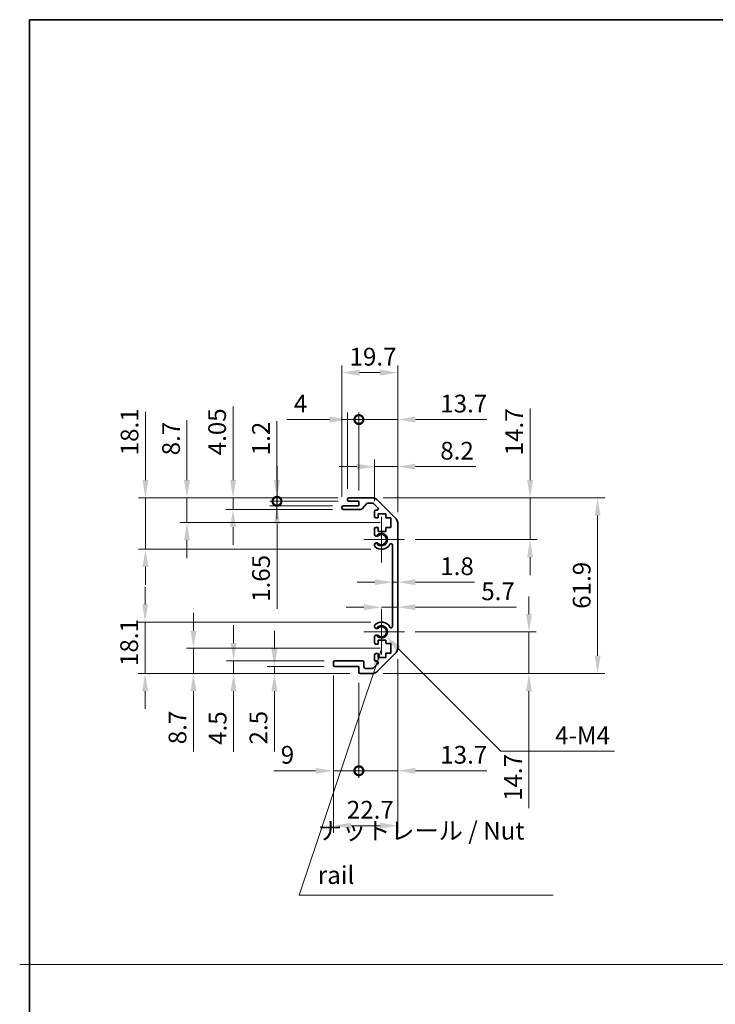
# Model space of a CAD drawing. Units: millimetres. Extents: x 80 to 6376, y 38 to 1590.
# Drawn here: x 4212 to 4457, y 399 to 746 of the extents above; entities that cross this region are included whole.
import ezdxf

# ---------------------------------------------------------------- set-up
doc = ezdxf.new("R2010")
doc.units = ezdxf.units.MM
doc.header["$LTSCALE"] = 5.5
doc.layers.get('Defpoints').update_dxf_attribs({"lineweight": 25})
for name, color, linetype, lineweight in [('Border (ISO)', 7, 'Continuous', 35), ('Center Mark (ISO)', 131, 'Continuous', 18), ('Dimension (ISO)', 7, 'Continuous', 18), ('Dimension (ISO) @ 1', 7, 'Continuous', 18), ('Sketch Geometry (ISO)', 7, 'Continuous', 18), ('Symbol (ISO) @ 1', 7, 'Continuous', 18), ('Visible (ISO)', 7, 'Continuous', 35), ('Visible Narrow (ISO)', 7, 'Continuous', 25)]:
    doc.layers.add(name, color=color, linetype=linetype, lineweight=lineweight)
doc.styles.add('Note Text (TK)', font='txt')
doc.dimstyles.new('Default - Method 1b (TK)', dxfattribs={"dimscale": 5.5, "dimtxt": 2.5, "dimasz": 2.5, "dimexe": 1, "dimexo": 1.5, "dimgap": 1, "dimtad": 1, "dimtoh": 1, "dimrnd": 1e-08, "dimdsep": 46, "dimtxsty": 'Note Text (TK)', "dimcen": 0.09, "dimdle": 5, "dimclrd": 100, "dimclre": 100, "dimclrt": 7, "dimadec": 1, "dimazin": 1, "dimtfac": 1, "dimtmove": 0, "dimatfit": 3, "dimfxl": 1, "dimtolj": 1, "dimlwd": -1, "dimlwe": -1, "dimarcsym": 0})
doc.dimstyles.new('Default - Method 1b (TK)$7', dxfattribs={"dimscale": 5.5, "dimtxt": 2.5, "dimasz": 2.5, "dimexe": 1, "dimexo": 1.5, "dimgap": 1, "dimtad": 1, "dimtoh": 1, "dimrnd": 1e-08, "dimdsep": 46, "dimtxsty": 'Note Text (TK)', "dimcen": 0.09, "dimdle": 5, "dimclrd": 100, "dimclre": 100, "dimclrt": 7, "dimadec": 1, "dimazin": 1, "dimtfac": 1, "dimtmove": 0, "dimatfit": 3, "dimfxl": 1, "dimtolj": 1, "dimlwd": -1, "dimlwe": -1, "dimarcsym": 0})

# ---------------------------------------------------------------- blocks, each defined once
blk = doc.blocks.new('図面枠 tk図枠')
at = {"layer": 'Border (ISO)'}
for q in [(405.5, 289), (14.5, 8)]:
    blk.add_line((14.5, 289), q, dxfattribs=at)
blk = doc.blocks.new('*D56')
at = {"layer": 'Defpoints', "color": 0}
for p in [(4256.13, 577.95), (4327.9, 577.95), (4339.4, 559.85)]:
    blk.add_point(p, dxfattribs=at)
at = {"layer": 'Dimension (ISO)', "color": 100}
for p, q in [((4256.13, 584.2), (4256.13, 608.27)), ((4324.15, 577.95), (4253.63, 577.95)), ((4256.13, 559.85), (4256.13, 577.95)), ((4335.65, 559.85), (4253.63, 559.85)), ((4256.13, 553.6), (4256.13, 547.35))]:
    blk.add_line(p, q, dxfattribs=at)
for points in [[(4255.09, 584.2), (4257.17, 584.2), (4256.13, 577.95)], [(4255.09, 553.6), (4257.17, 553.6), (4256.13, 559.85)]]:
    blk.add_solid(points, dxfattribs=at)
at = {"layer": 'Dimension (ISO)', "color": 7, "insert": (4250.51, 592.95), "char_height": 6.25, "attachment_point": 4, "rotation": 90, "style": 'Note Text (TK)'}
blk.add_mtext('\\A1;18.1', dxfattribs=at)
blk = doc.blocks.new('*D57')
at = {"layer": 'Defpoints', "color": 0}
for p in [(4270.77, 577.95), (4327.9, 577.95), (4342.65, 569.25)]:
    blk.add_point(p, dxfattribs=at)
at = {"layer": 'Dimension (ISO)', "color": 100}
for p, q in [((4270.77, 584.2), (4270.77, 605.39)), ((4324.15, 577.95), (4268.27, 577.95)), ((4270.77, 569.25), (4270.77, 577.95)), ((4338.9, 569.25), (4268.27, 569.25)), ((4270.77, 563), (4270.77, 556.75))]:
    blk.add_line(p, q, dxfattribs=at)
for points in [[(4269.73, 584.2), (4271.81, 584.2), (4270.77, 577.95)], [(4269.73, 563), (4271.81, 563), (4270.77, 569.25)]]:
    blk.add_solid(points, dxfattribs=at)
at = {"layer": 'Dimension (ISO)', "color": 7, "insert": (4265.15, 592.95), "char_height": 6.25, "attachment_point": 4, "rotation": 90, "style": 'Note Text (TK)'}
blk.add_mtext('\\A1;8.7', dxfattribs=at)
blk = doc.blocks.new('*D58')
at = {"layer": 'Defpoints', "color": 0}
for p in [(4287.03, 577.95), (4327.9, 577.95), (4325.9, 573.9)]:
    blk.add_point(p, dxfattribs=at)
at = {"layer": 'Dimension (ISO)', "color": 100}
for p, q in [((4287.03, 584.2), (4287.03, 610.15)), ((4324.15, 577.95), (4284.53, 577.95)), ((4287.03, 573.9), (4287.03, 577.95)), ((4322.15, 573.9), (4284.53, 573.9)), ((4287.03, 567.65), (4287.03, 561.4))]:
    blk.add_line(p, q, dxfattribs=at)
for points in [[(4285.98, 584.2), (4288.07, 584.2), (4287.03, 577.95)], [(4285.98, 567.65), (4288.07, 567.65), (4287.03, 573.9)]]:
    blk.add_solid(points, dxfattribs=at)
at = {"layer": 'Dimension (ISO)', "color": 7, "insert": (4281.4, 592.95), "char_height": 6.25, "attachment_point": 4, "rotation": 90, "style": 'Note Text (TK)'}
blk.add_mtext('\\A1;4.05', dxfattribs=at)
blk = doc.blocks.new('_DotSmall')
at = {"color": 0, "linetype": 'ByBlock', "const_width": 0.5}
blk.add_lwpolyline([(-0.0625, 0, 1), (0.0625, 0, 1)], format="xyb", close=True, dxfattribs=at)
blk = doc.blocks.new('*D59')
at = {"layer": 'Defpoints', "color": 0}
for p in [(4302.52, 576.75), (4327.9, 576.75), (4325.9, 575.1)]:
    blk.add_point(p, dxfattribs=at)
at = {"layer": 'Dimension (ISO)', "color": 100}
for p, q in [((4302.52, 576.75), (4302.52, 589.25)), ((4324.15, 576.75), (4300.02, 576.75)), ((4302.52, 576.75), (4302.52, 575.1)), ((4322.15, 575.1), (4300.02, 575.1)), ((4302.52, 568.85), (4302.52, 538.79))]:
    blk.add_line(p, q, dxfattribs=at)
blk.add_solid([(4301.48, 568.85), (4303.56, 568.85), (4302.52, 575.1)], dxfattribs=at)
at = {"layer": 'Dimension (ISO)', "color": 100, "xscale": 6.25, "yscale": 6.25, "zscale": 6.25, "rotation": 270}
blk.add_blockref('_DotSmall', (4302.52, 576.75), dxfattribs=at)
at = {"layer": 'Dimension (ISO)', "color": 7, "insert": (4296.89, 541.29), "char_height": 6.25, "attachment_point": 4, "rotation": 90, "style": 'Note Text (TK)'}
blk.add_mtext('\\A1;1.65', dxfattribs=at)
blk = doc.blocks.new('*D60')
at = {"layer": 'Defpoints', "color": 0}
for p in [(4302.51, 577.95), (4327.9, 577.95), (4327.9, 576.75)]:
    blk.add_point(p, dxfattribs=at)
at = {"layer": 'Dimension (ISO)', "color": 100}
for p, q in [((4302.51, 584.2), (4302.51, 604.97)), ((4324.15, 577.95), (4300.01, 577.95)), ((4324.15, 576.75), (4300.01, 576.75)), ((4302.51, 576.75), (4302.51, 577.95)), ((4302.51, 576.75), (4302.51, 570.5))]:
    blk.add_line(p, q, dxfattribs=at)
blk.add_solid([(4301.47, 584.2), (4303.55, 584.2), (4302.51, 577.95)], dxfattribs=at)
at = {"layer": 'Dimension (ISO)', "color": 100, "xscale": 6.25, "yscale": 6.25, "zscale": 6.25, "rotation": 90}
blk.add_blockref('_DotSmall', (4302.51, 576.75), dxfattribs=at)
at = {"layer": 'Dimension (ISO)', "color": 7, "insert": (4296.88, 592.95), "char_height": 6.25, "attachment_point": 4, "rotation": 90, "style": 'Note Text (TK)'}
blk.add_mtext('\\A1;1.2', dxfattribs=at)
blk = doc.blocks.new('*D119')
at = {"layer": 'Defpoints', "color": 0}
for p in [(4339.4, 534.15), (4256, 516.05), (4331.9, 516.05)]:
    blk.add_point(p, dxfattribs=at)
at = {"layer": 'Dimension (ISO) @ 1', "color": 100}
for p, q in [((4256, 540.4), (4256, 546.65)), ((4335.65, 534.15), (4253.5, 534.15)), ((4256, 534.15), (4256, 527.9)), ((4256, 527.9), (4256, 522.3)), ((4256, 516.05), (4256, 522.3)), ((4328.15, 516.05), (4253.5, 516.05)), ((4256, 509.8), (4256, 503.55))]:
    blk.add_line(p, q, dxfattribs=at)
for points in [[(4254.96, 540.4), (4257.04, 540.4), (4256, 534.15)], [(4254.96, 509.8), (4257.04, 509.8), (4256, 516.05)]]:
    blk.add_solid(points, dxfattribs=at)
at = {"layer": 'Dimension (ISO) @ 1', "color": 7, "insert": (4250.38, 518.69), "char_height": 6.25, "attachment_point": 4, "rotation": 90, "style": 'Note Text (TK)'}
blk.add_mtext('\\A1;18.1', dxfattribs=at)
blk = doc.blocks.new('*D62')
at = {"layer": 'Defpoints', "color": 0}
for p in [(4342.65, 524.93), (4273.05, 516.05), (4331.9, 516.05)]:
    blk.add_point(p, dxfattribs=at)
at = {"layer": 'Dimension (ISO)', "color": 100}
for p, q in [((4273.05, 531.18), (4273.05, 537.43)), ((4338.9, 524.93), (4270.55, 524.93)), ((4273.05, 524.93), (4273.05, 516.05)), ((4328.15, 516.05), (4270.55, 516.05)), ((4273.05, 509.8), (4273.05, 488.61))]:
    blk.add_line(p, q, dxfattribs=at)
for points in [[(4272.01, 531.18), (4274.1, 531.18), (4273.05, 524.93)], [(4272.01, 509.8), (4274.1, 509.8), (4273.05, 516.05)]]:
    blk.add_solid(points, dxfattribs=at)
at = {"layer": 'Dimension (ISO)', "color": 7, "insert": (4267.43, 491.11), "char_height": 6.25, "attachment_point": 4, "rotation": 90, "style": 'Note Text (TK)'}
blk.add_mtext('\\A1;8.7', dxfattribs=at)
blk = doc.blocks.new('*D63')
at = {"layer": 'Defpoints', "color": 0}
for p in [(4287.21, 520.55), (4322.9, 520.55), (4331.9, 516.05)]:
    blk.add_point(p, dxfattribs=at)
at = {"layer": 'Dimension (ISO)', "color": 100}
for p, q in [((4287.21, 526.8), (4287.21, 533.05)), ((4319.15, 520.55), (4284.71, 520.55)), ((4287.21, 520.55), (4287.21, 516.05)), ((4328.15, 516.05), (4284.71, 516.05)), ((4287.21, 509.8), (4287.21, 488.39))]:
    blk.add_line(p, q, dxfattribs=at)
for points in [[(4286.17, 526.8), (4288.25, 526.8), (4287.21, 520.55)], [(4286.17, 509.8), (4288.25, 509.8), (4287.21, 516.05)]]:
    blk.add_solid(points, dxfattribs=at)
at = {"layer": 'Dimension (ISO)', "color": 7, "insert": (4281.58, 490.89), "char_height": 6.25, "attachment_point": 4, "rotation": 90, "style": 'Note Text (TK)'}
blk.add_mtext('\\A1;4.5', dxfattribs=at)
blk = doc.blocks.new('*D64')
at = {"layer": 'Defpoints', "color": 0}
for p in [(4322.9, 518.55), (4301.6, 516.05), (4331.9, 516.05)]:
    blk.add_point(p, dxfattribs=at)
at = {"layer": 'Dimension (ISO)', "color": 100}
for p, q in [((4301.6, 524.8), (4301.6, 531.05)), ((4319.15, 518.55), (4299.1, 518.55)), ((4301.6, 518.55), (4301.6, 516.05)), ((4328.15, 516.05), (4299.1, 516.05)), ((4301.6, 509.8), (4301.6, 488.53))]:
    blk.add_line(p, q, dxfattribs=at)
for points in [[(4300.56, 524.8), (4302.65, 524.8), (4301.6, 518.55)], [(4300.56, 509.8), (4302.65, 509.8), (4301.6, 516.05)]]:
    blk.add_solid(points, dxfattribs=at)
at = {"layer": 'Dimension (ISO)', "color": 7, "insert": (4295.98, 491.03), "char_height": 6.25, "attachment_point": 4, "rotation": 90, "style": 'Note Text (TK)'}
blk.add_mtext('\\A1;2.5', dxfattribs=at)
blk = doc.blocks.new('*D65')
at = {"layer": 'Defpoints', "color": 0}
for p in [(4339.4, 530.75), (4340.94, 529.21)]:
    blk.add_point(p, dxfattribs=at)
at = {"layer": 'Dimension (ISO)', "color": 100}
for p, q in [((4381.5, 488.65), (4345.36, 524.79)), ((4421.59, 488.65), (4381.5, 488.65))]:
    blk.add_line(p, q, dxfattribs=at)
blk.add_solid([(4346.1, 525.53), (4344.62, 524.05), (4340.94, 529.21)], dxfattribs=at)
at = {"layer": 'Dimension (ISO)', "color": 7, "insert": (4398.72, 494.27), "char_height": 6.25, "attachment_point": 4, "style": 'Note Text (TK)'}
blk.add_mtext('\\A1; 4-M4', dxfattribs=at)
blk = doc.blocks.new('*D66')
at = {"layer": 'Defpoints', "color": 0}
for p in [(4345.1, 622.1), (4325.4, 574.6), (4345.1, 569.12)]:
    blk.add_point(p, dxfattribs=at)
at = {"layer": 'Dimension (ISO)', "color": 100}
for p, q in [((4325.4, 578.35), (4325.4, 624.6)), ((4331.65, 622.1), (4338.85, 622.1)), ((4345.1, 572.87), (4345.1, 624.6))]:
    blk.add_line(p, q, dxfattribs=at)
for points in [[(4331.65, 623.14), (4331.65, 621.06), (4325.4, 622.1)], [(4338.85, 623.14), (4338.85, 621.06), (4345.1, 622.1)]]:
    blk.add_solid(points, dxfattribs=at)
at = {"layer": 'Dimension (ISO)', "color": 7, "insert": (4328.11, 627.72), "char_height": 6.25, "attachment_point": 4, "style": 'Note Text (TK)'}
blk.add_mtext('\\A1;19.7', dxfattribs=at)
blk = doc.blocks.new('*D67')
at = {"layer": 'Defpoints', "color": 0}
for p in [(4327.4, 605.56), (4327.4, 577.45), (4331.4, 576.75)]:
    blk.add_point(p, dxfattribs=at)
at = {"layer": 'Dimension (ISO)', "color": 100}
for p, q in [((4327.4, 581.2), (4327.4, 608.06)), ((4331.4, 580.5), (4331.4, 608.06)), ((4321.15, 605.56), (4305.96, 605.56)), ((4331.4, 605.56), (4327.4, 605.56)), ((4331.4, 605.56), (4337.65, 605.56))]:
    blk.add_line(p, q, dxfattribs=at)
blk.add_solid([(4321.15, 606.6), (4321.15, 604.52), (4327.4, 605.56)], dxfattribs=at)
at = {"layer": 'Dimension (ISO)', "color": 100, "xscale": 6.25, "yscale": 6.25, "zscale": 6.25, "rotation": 180}
blk.add_blockref('_DotSmall', (4331.4, 605.56), dxfattribs=at)
at = {"layer": 'Dimension (ISO)', "color": 7, "insert": (4308.46, 611.19), "char_height": 6.25, "attachment_point": 4, "style": 'Note Text (TK)'}
blk.add_mtext('\\A1;4', dxfattribs=at)
blk = doc.blocks.new('*D68')
at = {"layer": 'Defpoints', "color": 0}
for p in [(4345.1, 605.56), (4331.4, 576.75), (4345.1, 569.12)]:
    blk.add_point(p, dxfattribs=at)
at = {"layer": 'Dimension (ISO)', "color": 100}
for p, q in [((4331.4, 580.5), (4331.4, 608.06)), ((4345.1, 572.87), (4345.1, 608.06)), ((4331.4, 605.56), (4325.15, 605.56)), ((4331.4, 605.56), (4345.1, 605.56)), ((4351.35, 605.56), (4376.56, 605.56))]:
    blk.add_line(p, q, dxfattribs=at)
blk.add_solid([(4351.35, 606.6), (4351.35, 604.52), (4345.1, 605.56)], dxfattribs=at)
at = {"layer": 'Dimension (ISO)', "color": 100, "xscale": 6.25, "yscale": 6.25, "zscale": 6.25}
blk.add_blockref('_DotSmall', (4331.4, 605.56), dxfattribs=at)
at = {"layer": 'Dimension (ISO)', "color": 7, "insert": (4360.1, 611.19), "char_height": 6.25, "attachment_point": 4, "style": 'Note Text (TK)'}
blk.add_mtext('\\A1;13.7', dxfattribs=at)
blk = doc.blocks.new('*D69')
at = {"layer": 'Defpoints', "color": 0}
for p in [(4345.1, 588.97), (4336.9, 573.1), (4345.1, 569.12)]:
    blk.add_point(p, dxfattribs=at)
at = {"layer": 'Dimension (ISO)', "color": 100}
for p, q in [((4336.9, 576.85), (4336.9, 591.47)), ((4345.1, 572.87), (4345.1, 591.47)), ((4330.65, 588.97), (4324.4, 588.97)), ((4336.9, 588.97), (4345.1, 588.97)), ((4351.35, 588.97), (4372.65, 588.97))]:
    blk.add_line(p, q, dxfattribs=at)
for points in [[(4330.65, 590.01), (4330.65, 587.92), (4336.9, 588.97)], [(4351.35, 590.01), (4351.35, 587.92), (4345.1, 588.97)]]:
    blk.add_solid(points, dxfattribs=at)
at = {"layer": 'Dimension (ISO)', "color": 7, "insert": (4360.1, 594.59), "char_height": 6.25, "attachment_point": 4, "style": 'Note Text (TK)'}
blk.add_mtext('\\A1;8.2', dxfattribs=at)
blk = doc.blocks.new('*D70')
at = {"layer": 'Defpoints', "color": 0}
for p in [(4345.1, 524.88), (4322.4, 519.05), (4345.1, 462.41)]:
    blk.add_point(p, dxfattribs=at)
at = {"layer": 'Dimension (ISO)', "color": 100}
for p, q in [((4345.1, 521.13), (4345.1, 459.91)), ((4322.4, 515.3), (4322.4, 459.91)), ((4328.65, 462.41), (4338.85, 462.41))]:
    blk.add_line(p, q, dxfattribs=at)
for points in [[(4328.65, 463.45), (4328.65, 461.37), (4322.4, 462.41)], [(4338.85, 463.45), (4338.85, 461.37), (4345.1, 462.41)]]:
    blk.add_solid(points, dxfattribs=at)
at = {"layer": 'Dimension (ISO)', "color": 7, "insert": (4327.15, 468.03), "char_height": 6.25, "attachment_point": 4, "style": 'Note Text (TK)'}
blk.add_mtext('\\A1;22.7', dxfattribs=at)
blk = doc.blocks.new('*D71')
at = {"layer": 'Defpoints', "color": 0}
for p in [(4322.4, 519.05), (4331.4, 516.55), (4331.4, 481.77)]:
    blk.add_point(p, dxfattribs=at)
at = {"layer": 'Dimension (ISO)', "color": 100}
for p, q in [((4322.4, 515.3), (4322.4, 479.27)), ((4331.4, 512.8), (4331.4, 479.27)), ((4316.15, 481.77), (4301.35, 481.77)), ((4331.4, 481.77), (4322.4, 481.77)), ((4331.4, 481.77), (4343.9, 481.77))]:
    blk.add_line(p, q, dxfattribs=at)
blk.add_solid([(4316.15, 482.81), (4316.15, 480.73), (4322.4, 481.77)], dxfattribs=at)
at = {"layer": 'Dimension (ISO)', "color": 100, "xscale": 6.25, "yscale": 6.25, "zscale": 6.25, "rotation": 180}
blk.add_blockref('_DotSmall', (4331.4, 481.77), dxfattribs=at)
at = {"layer": 'Dimension (ISO)', "color": 7, "insert": (4303.85, 487.4), "char_height": 6.25, "attachment_point": 4, "style": 'Note Text (TK)'}
blk.add_mtext('\\A1;9', dxfattribs=at)
blk = doc.blocks.new('*D72')
at = {"layer": 'Defpoints', "color": 0}
for p in [(4345.1, 524.88), (4331.4, 516.55), (4345.1, 481.77)]:
    blk.add_point(p, dxfattribs=at)
at = {"layer": 'Dimension (ISO)', "color": 100}
for p, q in [((4345.1, 521.13), (4345.1, 479.27)), ((4331.4, 512.8), (4331.4, 479.27)), ((4331.4, 481.77), (4325.15, 481.77)), ((4331.4, 481.77), (4345.1, 481.77)), ((4351.35, 481.77), (4376.56, 481.77))]:
    blk.add_line(p, q, dxfattribs=at)
blk.add_solid([(4351.35, 482.81), (4351.35, 480.73), (4345.1, 481.77)], dxfattribs=at)
at = {"layer": 'Dimension (ISO)', "color": 100, "xscale": 6.25, "yscale": 6.25, "zscale": 6.25}
blk.add_blockref('_DotSmall', (4331.4, 481.77), dxfattribs=at)
at = {"layer": 'Dimension (ISO)', "color": 7, "insert": (4360.1, 487.4), "char_height": 6.25, "attachment_point": 4, "style": 'Note Text (TK)'}
blk.add_mtext('\\A1;13.7', dxfattribs=at)
blk = doc.blocks.new('*D73')
at = {"layer": 'Defpoints', "color": 0}
for p in [(4336.27, 577.95), (4336.27, 516.05), (4415.6, 516.05)]:
    blk.add_point(p, dxfattribs=at)
at = {"layer": 'Dimension (ISO)', "color": 100}
for p, q in [((4340.02, 577.95), (4418.1, 577.95)), ((4415.6, 571.7), (4415.6, 522.3)), ((4340.02, 516.05), (4418.1, 516.05))]:
    blk.add_line(p, q, dxfattribs=at)
for points in [[(4414.56, 571.7), (4416.64, 571.7), (4415.6, 577.95)], [(4414.56, 522.3), (4416.64, 522.3), (4415.6, 516.05)]]:
    blk.add_solid(points, dxfattribs=at)
at = {"layer": 'Dimension (ISO)', "color": 7, "insert": (4409.98, 538.85), "char_height": 6.25, "attachment_point": 4, "rotation": 90, "style": 'Note Text (TK)'}
blk.add_mtext('\\A1;61.9', dxfattribs=at)
blk = doc.blocks.new('*D74')
at = {"layer": 'Defpoints', "color": 0}
for p in [(4343.3, 551.92), (4345.1, 551.92), (4345.1, 548.25)]:
    blk.add_point(p, dxfattribs=at)
at = {"layer": 'Dimension (ISO)', "color": 100}
for p, q in [((4337.05, 548.25), (4330.8, 548.25)), ((4343.3, 548.25), (4345.1, 548.25)), ((4351.35, 548.25), (4372.15, 548.25))]:
    blk.add_line(p, q, dxfattribs=at)
for points in [[(4337.05, 549.29), (4337.05, 547.21), (4343.3, 548.25)], [(4351.35, 549.29), (4351.35, 547.21), (4345.1, 548.25)]]:
    blk.add_solid(points, dxfattribs=at)
at = {"layer": 'Dimension (ISO)', "color": 7, "insert": (4360.1, 553.87), "char_height": 6.25, "attachment_point": 4, "style": 'Note Text (TK)'}
blk.add_mtext('\\A1;1.8', dxfattribs=at)
blk = doc.blocks.new('*D75')
at = {"layer": 'Defpoints', "color": 0}
for p in [(4347.45, 530.75), (4336.27, 516.05), (4391.39, 516.05)]:
    blk.add_point(p, dxfattribs=at)
at = {"layer": 'Dimension (ISO)', "color": 100}
for p, q in [((4391.39, 537), (4391.39, 543.25)), ((4351.2, 530.75), (4393.89, 530.75)), ((4391.39, 530.75), (4391.39, 516.05)), ((4340.02, 516.05), (4393.89, 516.05)), ((4391.39, 509.8), (4391.39, 468.64))]:
    blk.add_line(p, q, dxfattribs=at)
for points in [[(4390.34, 537), (4392.43, 537), (4391.39, 530.75)], [(4390.34, 509.8), (4392.43, 509.8), (4391.39, 516.05)]]:
    blk.add_solid(points, dxfattribs=at)
at = {"layer": 'Dimension (ISO)', "color": 7, "insert": (4385.76, 471.14), "char_height": 6.25, "attachment_point": 4, "rotation": 90, "style": 'Note Text (TK)'}
blk.add_mtext('\\A1;14.7', dxfattribs=at)
blk = doc.blocks.new('*D76')
at = {"layer": 'Defpoints', "color": 0}
for p in [(4345.1, 541.17), (4345.1, 539.41), (4339.4, 530.75)]:
    blk.add_point(p, dxfattribs=at)
at = {"layer": 'Dimension (ISO)', "color": 100}
for p, q in [((4333.15, 539.41), (4326.9, 539.41)), ((4339.4, 539.41), (4345.1, 539.41)), ((4351.35, 539.41), (4386.96, 539.41))]:
    blk.add_line(p, q, dxfattribs=at)
for points in [[(4333.15, 540.45), (4333.15, 538.37), (4339.4, 539.41)], [(4351.35, 540.45), (4351.35, 538.37), (4345.1, 539.41)]]:
    blk.add_solid(points, dxfattribs=at)
at = {"layer": 'Dimension (ISO)', "color": 7, "insert": (4374.56, 545.03), "char_height": 6.25, "attachment_point": 4, "style": 'Note Text (TK)'}
blk.add_mtext('\\A1;5.7', dxfattribs=at)
blk = doc.blocks.new('*D77')
at = {"layer": 'Defpoints', "color": 0}
for p in [(4336.27, 577.95), (4391.78, 577.95), (4347.45, 563.25)]:
    blk.add_point(p, dxfattribs=at)
at = {"layer": 'Dimension (ISO)', "color": 100}
for p, q in [((4391.78, 584.2), (4391.78, 609.4)), ((4340.02, 577.95), (4394.28, 577.95)), ((4391.78, 563.25), (4391.78, 577.95)), ((4351.2, 563.25), (4394.28, 563.25)), ((4391.78, 557), (4391.78, 550.75))]:
    blk.add_line(p, q, dxfattribs=at)
for points in [[(4390.74, 584.2), (4392.82, 584.2), (4391.78, 577.95)], [(4390.74, 557), (4392.82, 557), (4391.78, 563.25)]]:
    blk.add_solid(points, dxfattribs=at)
at = {"layer": 'Dimension (ISO)', "color": 7, "insert": (4386.16, 592.95), "char_height": 6.25, "attachment_point": 4, "rotation": 90, "style": 'Note Text (TK)'}
blk.add_mtext('\\A1;14.7', dxfattribs=at)

msp = doc.modelspace()

# ---------------------------------------------------------------- linework, layer by layer
at = {"layer": 'Center Mark (ISO)', "linetype": 'Continuous'}
for p, q in [((4339.3996, 571.2989), (4339.3996, 555.1989)), ((4347.4496, 563.2489), (4333.1496, 563.2489)), ((4339.3996, 538.7989), (4339.3996, 522.6989)), ((4347.4496, 530.7489), (4333.1496, 530.7489))]:
    msp.add_line(p, q, dxfattribs=at)
at = {"layer": 'Sketch Geometry (ISO)', "color": 4, "linetype": 'Continuous'}
msp.add_line((4211.7607, 413.5112), (5194.8061, 413.5112), dxfattribs=at)
at = {"layer": 'Visible (ISO)'}
for p, q in [((4327.3996, 577.2489), (4327.3996, 577.4489)), ((4327.8996, 577.9489), (4336.2712, 577.9489)), ((4331.3996, 576.7489), (4327.8996, 576.7489)), ((4331.3996, 575.0989), (4331.3996, 576.7489)), ((4336.147, 576.1489), (4334.6242, 576.1489)), ((4337.6854, 577.3631), (4344.5139, 570.5347)), ((4325.3996, 574.3989), (4325.3996, 574.5989)), ((4325.8996, 575.0989), (4331.3996, 575.0989)), ((4332.1751, 573.8989), (4325.8996, 573.8989)), ((4334.2505, 575.9811), (4332.5488, 574.0668)), ((4338.0505, 574.4525), (4336.5005, 576.0025)), ((4336.8996, 571.4489), (4336.8996, 573.0989)), ((4337.3996, 573.5989), (4337.697, 573.5989)), ((4338.1496, 570.9489), (4337.3996, 570.9489)), ((4338.1496, 572.3489), (4338.1496, 570.9489)), ((4340.9496, 572.3489), (4338.1496, 572.3489)), ((4340.9496, 570.9489), (4340.9496, 572.3489)), ((4342.6496, 570.9489), (4340.9496, 570.9489)), ((4342.6496, 567.5489), (4342.6496, 570.9489)), ((4336.8996, 564.9216), (4336.8996, 567.0489)), ((4337.3996, 567.5489), (4338.1496, 567.5489)), ((4338.1496, 567.5489), (4338.1496, 566.1489)), ((4338.1496, 566.1489), (4340.9496, 566.1489)), ((4340.9496, 567.5489), (4342.6496, 567.5489)), ((4340.9496, 566.1489), (4340.9496, 567.5489)), ((4345.0996, 569.1205), (4345.0996, 524.8774)), ((4336.8995, 561.0621), (4336.8996, 561.5763)), ((4343.2996, 532.6587), (4343.2996, 561.3392)), ((4336.8996, 532.4216), (4336.8995, 532.9358)), ((4336.8996, 526.9489), (4336.8996, 529.0763)), ((4338.1496, 527.8489), (4338.1496, 526.4489)), ((4340.9496, 527.8489), (4338.1496, 527.8489)), ((4340.9496, 526.6174), (4340.9496, 527.8489)), ((4338.1496, 526.4489), (4337.3996, 526.4489)), ((4342.6496, 526.6174), (4340.9496, 526.6174)), ((4342.6496, 523.2355), (4342.6496, 526.6174)), ((4336.8996, 520.8989), (4336.8996, 522.5489)), ((4337.3996, 523.0489), (4338.1496, 523.0489)), ((4344.5139, 523.4631), (4337.6854, 516.6347)), ((4338.1496, 523.0489), (4338.1496, 521.6489)), ((4338.1496, 521.6489), (4340.9496, 521.6489)), ((4340.9496, 523.2355), (4342.6496, 523.2355)), ((4340.9496, 521.6489), (4340.9496, 523.2355)), ((4322.3996, 519.0489), (4322.3996, 520.0489)), ((4322.8996, 520.5489), (4332.6996, 520.5489)), ((4331.3996, 518.5489), (4322.8996, 518.5489)), ((4331.3996, 516.5489), (4331.3996, 518.5489)), ((4333.1996, 520.0489), (4333.1996, 518.3489)), ((4333.6996, 517.8489), (4336.147, 517.8489)), ((4336.5005, 517.9954), (4338.0505, 519.5454)), ((4337.697, 520.3989), (4337.3996, 520.3989)), ((4336.2712, 516.0489), (4331.8996, 516.0489))]:
    msp.add_line(p, q, dxfattribs=at)
for centre, radius, start, end in [((4327.8996, 577.4489), 0.5, 90, 180), ((4327.8996, 577.2489), 0.5, 180, 270), ((4334.6242, 575.6489), 0.5, 90, 138.366461), ((4336.147, 575.6489), 0.5, 45, 90), ((4336.2712, 575.9489), 2, 45, 90), ((4325.8996, 574.5989), 0.5, 90, 180), ((4325.8996, 574.3989), 0.5, 180, 270), ((4332.1751, 574.3989), 0.5, 270, 318.366461), ((4337.3996, 573.0989), 0.5, 90, 180), ((4337.697, 574.0989), 0.5, 270, 45), ((4337.3996, 571.4489), 0.5, 180, 270), ((4343.0996, 569.1205), 2, 0, 45), ((4337.3996, 567.0489), 0.5, 90, 180), ((4337.6572, 565.1787), 0.8, 198.743901, 312.079787), ((4339.3996, 563.2489), 1.8, 227.920213, 132.079787), ((4337.6572, 561.3192), 0.8001, 198.743901, 227.920213), ((4337.6572, 561.3192), 0.8, 47.920213, 161.256099), ((4339.3996, 563.2489), 3.4001, 227.920213, 330.679471), ((4342.7999, 561.3392), 0.4997, 0, 150.679471), ((4337.6572, 532.6787), 0.8001, 132.079787, 161.256099), ((4337.6572, 532.6787), 0.8, 198.743901, 312.079787), ((4339.3996, 530.7489), 3.4001, 29.320529, 132.079787), ((4339.3996, 530.7489), 1.8, 227.920213, 132.079787), ((4342.7999, 532.6587), 0.4997, 209.320529, 0), ((4337.6572, 528.8192), 0.8, 47.920213, 161.256099), ((4337.3996, 526.9489), 0.5, 180, 270), ((4343.0996, 524.8774), 2, 315, 0), ((4337.3996, 522.5489), 0.5, 90, 180), ((4337.3996, 520.8989), 0.5, 180, 270), ((4322.8996, 520.0489), 0.5, 90, 180), ((4322.8996, 519.0489), 0.5, 180, 270), ((4332.6996, 520.0489), 0.5, 0, 90), ((4333.6996, 518.3489), 0.5, 180, 270), ((4336.147, 518.3489), 0.5, 270, 315), ((4337.697, 519.8989), 0.5, 315, 90), ((4331.8996, 516.5489), 0.5, 180, 270), ((4336.2712, 518.0489), 2, 270, 315)]:
    msp.add_arc(centre, radius, start, end, dxfattribs=at)
at = {"layer": 'Visible Narrow (ISO)'}
for centre in [(4339.3996, 563.2489), (4339.3996, 530.7489)]:
    msp.add_arc(centre, 2.179, 211.488833, 148.511167, dxfattribs=at)

# ---------------------------------------------------------------- block references
at = {"xscale": 2.5, "yscale": 2.5, "zscale": 2.5}
msp.add_blockref('図面枠 tk図枠', (4179, 24), dxfattribs=at)

# ---------------------------------------------------------------- texts
at = {"layer": 'Symbol (ISO) @ 1', "color": 7, "insert": (4316.9181, 439.9427), "char_height": 6.25, "width": 86.915207, "attachment_point": 7, "line_spacing_factor": 1.5, "style": 'Note Text (TK)'}
msp.add_mtext('{ナットレール / Nut rail}', dxfattribs=at)

# ---------------------------------------------------------------- dimensions: what is measured, and where the dimension line sits
at = {"layer": 'Dimension (ISO) @ 1', "color": 100}
for base, p1, p2, angle, override, picture, middle, dimtype in [((4345.0996, 622.0989), (4325.3996, 574.5989), (4345.0996, 569.1205), 180, {"dimscale": 1, "dimtxt": 6.25, "dimasz": 6.25, "dimexe": 2.5, "dimexo": 3.75, "dimgap": 2.5, "dimtoh": 0, "dimdec": 2, "dimcen": 0.225, "dimtp": 0, "dimtm": 0, "dimtdec": 2, "dimtix": 0, "dimtofl": 0, "dimtmove": 0, "dimatfit": 1}, '*D66', (4335.087, 622.0989), 128), ((4327.3996, 605.5621), (4331.3996, 576.7489), (4327.3996, 577.4489), 180, {"dimscale": 1, "dimtxt": 6.25, "dimasz": 6.25, "dimexe": 2.5, "dimexo": 3.75, "dimgap": 2.5, "dimtoh": 0, "dimdec": 2, "dimblk1": 'DotSmall', "dimsah": 1, "dimcen": 0.225, "dimdle": 0, "dimtp": 0, "dimtm": 0, "dimtdec": 2, "dimtix": 0, "dimtofl": 1, "dimtmove": 0, "dimatfit": 1}, '*D67', (4310.4288, 605.5621), 128), ((4345.0996, 605.5621), (4331.3996, 576.7489), (4345.0996, 569.1205), 180, {"dimscale": 1, "dimtxt": 6.25, "dimasz": 6.25, "dimexe": 2.5, "dimexo": 3.75, "dimgap": 2.5, "dimtoh": 0, "dimdec": 2, "dimblk1": 'DotSmall', "dimsah": 1, "dimcen": 0.225, "dimdle": 0, "dimtp": 0, "dimtm": 0, "dimtdec": 2, "dimtix": 0, "dimtofl": 1, "dimtmove": 0, "dimatfit": 1}, '*D68', (4367.0776, 605.5621), 128), ((4256.1326, 577.9489), (4339.3996, 559.8488), (4327.8996, 577.9489), 90, {"dimscale": 1, "dimtxt": 6.25, "dimasz": 6.25, "dimexe": 2.5, "dimexo": 3.75, "dimgap": 2.5, "dimtoh": 0, "dimdec": 2, "dimcen": 0.225, "dimtp": 0, "dimtm": 0, "dimtdec": 2, "dimtix": 0, "dimtofl": 1, "dimtmove": 0, "dimatfit": 1}, '*D56', (4256.1326, 599.3587), 128), ((4287.0265, 577.9489), (4325.8996, 573.8989), (4327.8996, 577.9489), 90, {"dimscale": 1, "dimtxt": 6.25, "dimasz": 6.25, "dimexe": 2.5, "dimexo": 3.75, "dimgap": 2.5, "dimtoh": 0, "dimdec": 2, "dimcen": 0.225, "dimtp": 0, "dimtm": 0, "dimtdec": 2, "dimtix": 0, "dimtofl": 1, "dimtmove": 0, "dimatfit": 1}, '*D58', (4287.0265, 600.2998), 128), ((4391.7802, 577.9489), (4347.4496, 563.2489), (4336.2712, 577.9489), 90, {"dimscale": 1, "dimtxt": 6.25, "dimasz": 6.25, "dimexe": 2.5, "dimexo": 3.75, "dimgap": 2.5, "dimtoh": 0, "dimdec": 2, "dimcen": 0.225, "dimtp": 0, "dimtm": 0, "dimtdec": 2, "dimtix": 0, "dimtofl": 1, "dimtmove": 0, "dimatfit": 1}, '*D77', (4391.7802, 599.9269), 128), ((4270.7725, 577.9489), (4342.6496, 569.2489), (4327.8996, 577.9489), 90, {"dimscale": 1, "dimtxt": 6.25, "dimasz": 6.25, "dimexe": 2.5, "dimexo": 3.75, "dimgap": 2.5, "dimtoh": 0, "dimdec": 2, "dimcen": 0.225, "dimtp": 0, "dimtm": 0, "dimtdec": 2, "dimtix": 0, "dimtofl": 1, "dimtmove": 0, "dimatfit": 1}, '*D57', (4270.7725, 597.9205), 128), ((4302.5076, 577.9489), (4327.8996, 576.7489), (4327.8996, 577.9489), 90, {"dimscale": 1, "dimtxt": 6.25, "dimasz": 6.25, "dimexe": 2.5, "dimexo": 3.75, "dimgap": 2.5, "dimtoh": 0, "dimdec": 2, "dimblk1": 'DotSmall', "dimsah": 1, "dimcen": 0.225, "dimdle": 0, "dimtp": 0, "dimtm": 0, "dimtdec": 2, "dimtix": 0, "dimtofl": 1, "dimtmove": 0, "dimatfit": 1}, '*D60', (4302.5076, 597.7075), 128), ((4345.0996, 588.9653), (4336.8996, 573.0989), (4345.0996, 569.1205), 180, {"dimscale": 1, "dimtxt": 6.25, "dimasz": 6.25, "dimexe": 2.5, "dimexo": 3.75, "dimgap": 2.5, "dimtoh": 0, "dimdec": 2, "dimcen": 0.225, "dimtp": 0, "dimtm": 0, "dimtdec": 2, "dimtix": 0, "dimtofl": 1, "dimtmove": 0, "dimatfit": 1}, '*D69', (4365.1245, 588.9653), 128), ((4302.5198, 576.7489), (4325.8996, 575.0989), (4327.8996, 576.7489), 90, {"dimscale": 1, "dimtxt": 6.25, "dimasz": 6.25, "dimexe": 2.5, "dimexo": 3.75, "dimgap": 2.5, "dimtoh": 0, "dimblk2": 'DotSmall', "dimsah": 1, "dimcen": 0.225, "dimdle": 0, "dimtix": 0, "dimtofl": 1, "dimtmove": 0, "dimatfit": 1}, '*D59', (4302.5198, 548.3202), 128), ((4415.6004, 516.0489), (4336.2712, 577.9489), (4336.2712, 516.0489), 90, {"dimscale": 1, "dimtxt": 6.25, "dimasz": 6.25, "dimexe": 2.5, "dimexo": 3.75, "dimgap": 2.5, "dimtoh": 0, "dimdec": 2, "dimcen": 0.225, "dimtp": 0, "dimtm": 0, "dimtdec": 2, "dimtix": 0, "dimtofl": 0, "dimtmove": 0, "dimatfit": 1}, '*D73', (4415.6004, 546.0973), 128), ((4345.0996, 539.4094), (4339.3996, 530.7489), (4345.0996, 541.1678), 180, {"dimscale": 1, "dimtxt": 6.25, "dimasz": 6.25, "dimexe": 2.5, "dimexo": 3.75, "dimgap": 2.5, "dimtoh": 0, "dimdec": 2, "dimcen": 0.225, "dimse1": 1, "dimse2": 1, "dimtp": 0, "dimtm": 0, "dimtdec": 2, "dimtix": 0, "dimtofl": 1, "dimtmove": 0, "dimatfit": 1}, '*D76', (4379.5112, 539.4094), 128), ((4256.0017, 516.0489), (4339.3996, 534.1491), (4331.8996, 516.0489), 90, {"dimscale": 1, "dimtxt": 6.25, "dimasz": 6.25, "dimexe": 2.5, "dimexo": 3.75, "dimgap": 2.5, "dimtoh": 0, "dimdec": 2, "dimcen": 0.225, "dimtp": 0, "dimtm": 0, "dimtdec": 2, "dimtix": 0, "dimtofl": 0, "dimtmove": 0, "dimatfit": 3}, '*D119', (4256.0017, 525.099), 160), ((4391.3866, 516.0489), (4347.4496, 530.7489), (4336.2712, 516.0489), 90, {"dimscale": 1, "dimtxt": 6.25, "dimasz": 6.25, "dimexe": 2.5, "dimexo": 3.75, "dimgap": 2.5, "dimtoh": 0, "dimcen": 0.225, "dimtix": 0, "dimtofl": 1, "dimtmove": 0, "dimatfit": 1}, '*D75', (4391.3866, 478.114), 128), ((4273.0545, 516.0489), (4342.6496, 524.9265), (4331.8996, 516.0489), 90, {"dimscale": 1, "dimtxt": 6.25, "dimasz": 6.25, "dimexe": 2.5, "dimexo": 3.75, "dimgap": 2.5, "dimtoh": 0, "dimdec": 2, "dimlfac": 0.980003, "dimcen": 0.225, "dimtp": 0, "dimtm": 0, "dimtdec": 2, "dimtix": 0, "dimtofl": 1, "dimtmove": 0, "dimatfit": 1}, '*D62', (4273.0545, 496.0773), 128), ((4287.2093, 520.5489), (4331.8996, 516.0489), (4322.8996, 520.5489), 90, {"dimscale": 1, "dimtxt": 6.25, "dimasz": 6.25, "dimexe": 2.5, "dimexo": 3.75, "dimgap": 2.5, "dimtoh": 0, "dimdec": 2, "dimcen": 0.225, "dimtp": 0, "dimtm": 0, "dimtdec": 2, "dimtix": 0, "dimtofl": 1, "dimtmove": 0, "dimatfit": 1}, '*D63', (4287.2093, 495.9708), 128), ((4301.6039, 516.0489), (4322.8996, 518.5489), (4331.8996, 516.0489), 90, {"dimscale": 1, "dimtxt": 6.25, "dimasz": 6.25, "dimexe": 2.5, "dimexo": 3.75, "dimgap": 2.5, "dimtoh": 0, "dimdec": 2, "dimcen": 0.225, "dimtp": 0, "dimtm": 0, "dimtdec": 2, "dimtix": 0, "dimtofl": 1, "dimtmove": 0, "dimatfit": 1}, '*D64', (4301.6039, 496.0418), 128), ((4345.0996, 462.4076), (4322.3996, 519.0489), (4345.0996, 524.8774), 180, {"dimscale": 1, "dimtxt": 6.25, "dimasz": 6.25, "dimexe": 2.5, "dimexo": 3.75, "dimgap": 2.5, "dimtoh": 0, "dimdec": 2, "dimcen": 0.225, "dimtp": 0, "dimtm": 0, "dimtdec": 2, "dimtix": 0, "dimtofl": 0, "dimtmove": 0, "dimatfit": 1}, '*D70', (4334.3769, 462.4076), 128), ((4345.0996, 481.7703), (4331.3996, 516.5489), (4345.0996, 524.8774), 180, {"dimscale": 1, "dimtxt": 6.25, "dimasz": 6.25, "dimexe": 2.5, "dimexo": 3.75, "dimgap": 2.5, "dimtoh": 0, "dimdec": 2, "dimblk1": 'DotSmall', "dimsah": 1, "dimcen": 0.225, "dimdle": 0, "dimtp": 0, "dimtm": 0, "dimtdec": 2, "dimtix": 0, "dimtofl": 1, "dimtmove": 0, "dimatfit": 1}, '*D72', (4367.0776, 481.7703), 128), ((4331.3996, 481.7703), (4322.3996, 519.0489), (4331.3996, 516.5489), 180, {"dimscale": 1, "dimtxt": 6.25, "dimasz": 6.25, "dimexe": 2.5, "dimexo": 3.75, "dimgap": 2.5, "dimtoh": 0, "dimdec": 2, "dimblk2": 'DotSmall', "dimsah": 1, "dimcen": 0.225, "dimdle": 0, "dimtp": 0, "dimtm": 0, "dimtdec": 2, "dimtix": 0, "dimtofl": 1, "dimtmove": 0, "dimatfit": 1}, '*D71', (4305.6241, 481.7703), 128)]:
    dim = msp.add_linear_dim(base=base, p1=p1, p2=p2, angle=angle, dimstyle='Default - Method 1b (TK)', override=override, dxfattribs=at)
    dim.commit()
    dim.dimension.update_dxf_attribs({"geometry": picture, "text_midpoint": middle, "dimtype": dimtype})
dim = msp.add_linear_dim(base=(4345.0996, 548.2486), p1=(4343.2996, 551.9187), p2=(4345.0996, 551.9187), dimstyle='Default - Method 1b (TK)', override={"dimscale": 1, "dimtxt": 6.25, "dimasz": 6.25, "dimexe": 2.5, "dimexo": 3.75, "dimgap": 2.5, "dimtoh": 0, "dimdec": 2, "dimcen": 0.225, "dimse1": 1, "dimse2": 1, "dimtp": 0, "dimtm": 0, "dimtdec": 2, "dimtix": 0, "dimtofl": 1, "dimtmove": 0, "dimatfit": 1}, dxfattribs=at)
dim.commit()
dim.dimension.update_dxf_attribs({"geometry": '*D74', "text_midpoint": (4364.8759, 548.2486), "dimtype": 128})
dim = msp.add_radius_dim(center=(4339.3996, 530.7489), mpoint=(4340.9404, 529.2081), text=' 4-M4', dimstyle='Default - Method 1b (TK)', override={"dimscale": 1, "dimtxt": 6.25, "dimasz": 6.25, "dimexe": 2.5, "dimexo": 3.75, "dimgap": 2.5, "dimtih": 1, "dimdec": 2, "dimcen": 0, "dimtp": 0, "dimtm": 0, "dimtdec": 2, "dimtix": 0, "dimtofl": 0, "dimtmove": 0, "dimatfit": 3}, dxfattribs=at)
dim.commit()
dim.dimension.update_dxf_attribs({"geometry": '*D65', "text_midpoint": (4410.1519, 488.648), "dimtype": 132})

# ---------------------------------------------------------------- leaders
at = {"layer": 'Symbol (ISO) @ 1', "color": 100, "annotation_type": 0, "has_hookline": 1, "hookline_direction": 0, "text_width": 83.3807}
msp.add_leader([(4339.3996, 524.6482), (4310.3504, 437.9716), (4316.6004, 437.9716)], dimstyle='Default - Method 1b (TK)$7', override={"dimscale": 1, "dimtxt": 6.25, "dimasz": 6.25, "dimgap": 0, "dimtad": 1}, dxfattribs=at)

doc.saveas('drawing.dxf')
